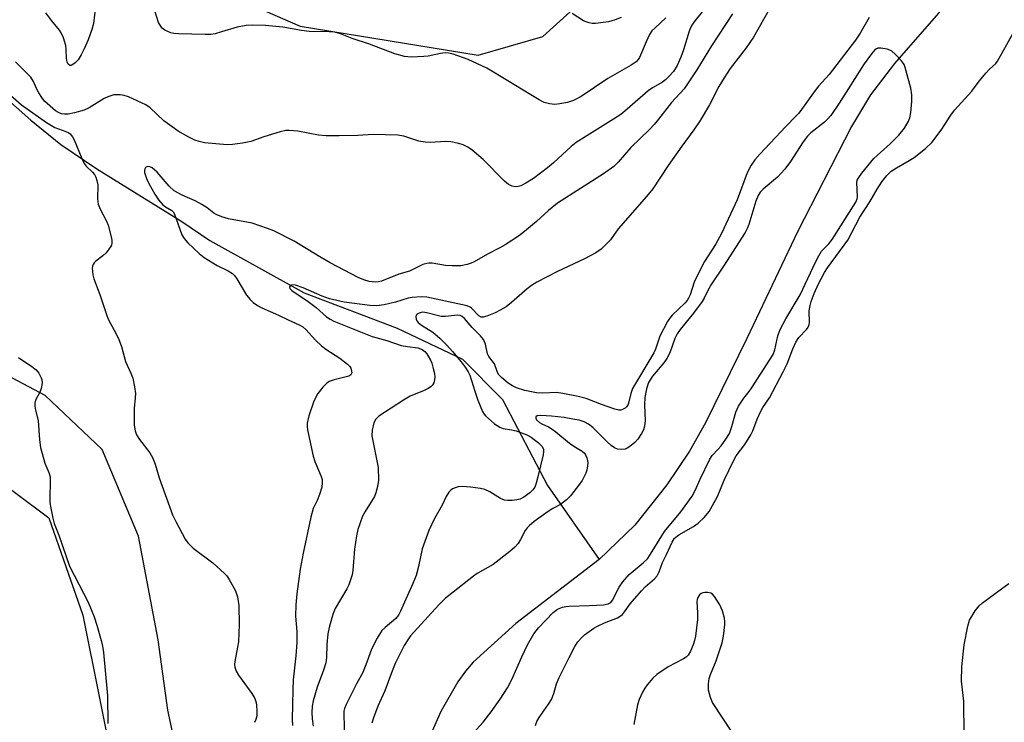
# Model space of a CAD drawing. Units: inches. Extents: x 1207768 to 1213768, y 533455 to 537456.
# Drawn here: x 1208292 to 1208550, y 533718 to 533903 of the extents above; entities that cross this region are included whole.
import ezdxf

# ---------------------------------------------------------------- set-up
doc = ezdxf.new("R2010")
doc.units = ezdxf.units.IN
doc.header["$MEASUREMENT"] = 0
for name, color, linetype in [('HYDRO-Single Line Stream', 4, 'Continuous'), ('NTRL-Farm Land', 3, 'Continuous'), ('NTRL-Trees', 3, 'Continuous'), ('Undefined', 1, 'Continuous')]:
    doc.layers.add(name, color=color, linetype=linetype)

msp = doc.modelspace()

# ---------------------------------------------------------------- linework, layer by layer
at = {"layer": 'HYDRO-Single Line Stream'}
for points in [[(1208571.14, 533954.52), (1208570.48, 533952.06), (1208566.61, 533942.2), (1208564.21, 533938.09), (1208561.49, 533934.53), (1208544.74, 533917.42), (1208533.2, 533904.29), (1208521.64, 533891.12), (1208515.42, 533882.93), (1208510.39, 533874.58), (1208503.11, 533860.42), (1208496.25, 533846.96), (1208482.99, 533819.04), (1208472.09, 533796.9), (1208467.9, 533789.47), (1208462.04, 533780.72), (1208453.57, 533770.1), (1208444.28, 533761.08)], [(1208259.34, 533906.95), (1208267.33, 533900.63), (1208275.96, 533893.29), (1208295.32, 533876.25), (1208303.15, 533869.89), (1208312.58, 533863.53), (1208334.92, 533849.68), (1208342.2, 533844.75), (1208366.93, 533831), (1208391.29, 533821.72), (1208408.42, 533813.61), (1208418.93, 533803.04), (1208430.76, 533780.52), (1208444.28, 533761.08)], [(1208444.28, 533761.08), (1208422.39, 533744.38), (1208411.2, 533734.21), (1208409.19, 533731.83), (1208407.23, 533729.04), (1208402.76, 533721.3), (1208398.96, 533712.55)]]:
    msp.add_lwpolyline(points, dxfattribs=at)
at = {"layer": 'NTRL-Farm Land'}
msp.add_lwpolyline([(1208142.2, 533945.82), (1208144.31, 533887.68), (1208153.81, 533851.49), (1208170, 533823.7), (1208200.07, 533794.89), (1208227.64, 533788.23), (1208265.14, 533788.41), (1208282.62, 533784.95), (1208300.01, 533772.07), (1208308.92, 533746.55), (1208321.89, 533682.16), (1208326.88, 533623.06), (1208331.55, 533544.15), (1208341.73, 533466.7), (1208344.42, 533457.31), (1208344.85, 533455.81), (1207816.9, 533455.87)], dxfattribs=at)
at = {"layer": 'NTRL-Trees'}
for points in [[(1208622.09, 533455.78), (1208379.3, 533455.81), (1208371.68, 533476.98), (1208357.32, 533523.78), (1208348.76, 533593.53), (1208342.78, 533641.62), (1208337.51, 533692.32), (1208331.18, 533721.58), (1208328.64, 533740.1), (1208323.49, 533767.23), (1208313.97, 533789.94), (1208299.07, 533804.14), (1208281.84, 533813.21), (1208243.8, 533820.93), (1208215.29, 533826.26), (1208188.75, 533840.73), (1208172.33, 533871.21), (1208166.99, 533900.83), (1208162.14, 533943.95)], [(1208336.67, 533913.67), (1208365.9, 533900.92), (1208412.56, 533893.31), (1208429.5, 533898.21), (1208449.3, 533916.21)]]:
    msp.add_lwpolyline(points, dxfattribs=at)
at = {"layer": 'Undefined'}
for points, elevation in [([(1208472.37, 533906.1), (1208469.39, 533902.39), (1208468.74, 533901.46), (1208468.17, 533900.44), (1208467.84, 533899.62), (1208466.41, 533894.74), (1208465.69, 533892.8), (1208464.75, 533890.63), (1208463.72, 533889.01), (1208462.65, 533887.77), (1208461.67, 533886.86), (1208460.82, 533886.27), (1208458.25, 533884.75), (1208457.1, 533883.92), (1208451.62, 533879.16), (1208449.9, 533877.78), (1208448.03, 533876.5), (1208438.23, 533870.39), (1208436.94, 533869.38), (1208432.31, 533865.09), (1208430.75, 533863.77), (1208427.02, 533860.98), (1208425.01, 533859.73), (1208423.71, 533859.07), (1208422.99, 533858.86), (1208422.25, 533858.79), (1208421.49, 533858.94), (1208420.54, 533859.38), (1208419.42, 533860.32), (1208413.86, 533865.95), (1208411, 533868.43), (1208409.84, 533869.18), (1208408.6, 533869.8), (1208407.46, 533870.14), (1208405.41, 533870.56), (1208404.02, 533870.67), (1208400.01, 533870.4), (1208398.62, 533870.46), (1208397.04, 533870.79), (1208393.06, 533872.11), (1208391.48, 533872.37), (1208385.04, 533872.5), (1208381.01, 533872.28), (1208376.13, 533872.16), (1208372.71, 533872.2), (1208370.73, 533872.37), (1208365.32, 533873.37), (1208362.97, 533873.59), (1208362.1, 533873.52), (1208360.67, 533873.21), (1208356.37, 533871.93), (1208352.97, 533870.68), (1208350.74, 533870.25), (1208348.19, 533869.91), (1208346.76, 533869.82), (1208340.84, 533870.35), (1208339.4, 533870.64), (1208338.29, 533871.01), (1208336.72, 533871.8), (1208333.92, 533873.4), (1208330.18, 533876.12), (1208326.57, 533879.46), (1208325.42, 533880.28), (1208320.87, 533882.41), (1208319.78, 533882.75), (1208318.71, 533882.9), (1208317.09, 533882.89), (1208316.25, 533882.69), (1208315.44, 533882.4), (1208314.49, 533881.91), (1208310.56, 533879.48), (1208309.24, 533878.89), (1208306.74, 533878.22), (1208305.06, 533877.86), (1208304.15, 533877.81), (1208303.3, 533877.93), (1208302.51, 533878.24), (1208301.79, 533878.72), (1208298.88, 533881.27), (1208298.16, 533882.18), (1208297.39, 533883.39), (1208296.87, 533884.41), (1208296.04, 533886.42), (1208295.33, 533887.53), (1208291.29, 533891.53)], 308), ([(1208312.11, 533904.58), (1208311.74, 533901.62), (1208311.26, 533899.99), (1208310.31, 533897.32), (1208309.26, 533894.93), (1208308.47, 533893.37), (1208307.68, 533892.12), (1208306.91, 533891.27), (1208306.08, 533890.66), (1208305.87, 533890.58), (1208305.51, 533890.59), (1208305.08, 533890.92), (1208304.8, 533891.49), (1208304.65, 533892.49), (1208304.58, 533894.75), (1208304.44, 533895.87), (1208303.85, 533897.81), (1208303.27, 533899.12), (1208302.78, 533899.82), (1208300.77, 533902.27), (1208299.25, 533904.42)], 310), ([(1208479.21, 533904.15), (1208473.72, 533895.72), (1208469.9, 533889.43), (1208466.58, 533884.5), (1208463.23, 533880.91), (1208459.83, 533876.5), (1208458.68, 533875.15), (1208457.46, 533873.86), (1208452.58, 533869.08), (1208449.27, 533865.28), (1208448.12, 533864.16), (1208445.37, 533862.23), (1208433.35, 533854.54), (1208430.94, 533852.57), (1208427.88, 533849.7), (1208424.71, 533847.12), (1208423.08, 533845.89), (1208419.64, 533843.61), (1208418.23, 533842.78), (1208414.98, 533841.16), (1208411.5, 533839.16), (1208410.72, 533838.8), (1208409.66, 533838.46), (1208408.02, 533838.13), (1208405.7, 533838.09), (1208403.95, 533838.21), (1208400.47, 533838.77), (1208399.61, 533838.81), (1208399.1, 533838.74), (1208398.05, 533838.41), (1208394.59, 533836.73), (1208391.72, 533835.94), (1208387.2, 533834.11), (1208386.4, 533833.92), (1208385.6, 533833.84), (1208384.78, 533833.86), (1208383.95, 533834), (1208382.62, 533834.4), (1208381.12, 533835.04), (1208373.72, 533838.89), (1208371.03, 533840.42), (1208364.35, 533844.54), (1208358.95, 533847.3), (1208357.35, 533847.91), (1208353.27, 533849.24), (1208347.14, 533850.43), (1208345.37, 533850.95), (1208343.92, 533851.51), (1208343.23, 533851.93), (1208341.54, 533853.25), (1208340.15, 533854.18), (1208338.35, 533855.09), (1208334.94, 533856.58), (1208332.89, 533857.71), (1208331.59, 533858.93), (1208328.4, 533862.65), (1208327.14, 533863.74), (1208326.49, 533864.07), (1208325.92, 533864.13), (1208325.37, 533863.85), (1208325.14, 533863.51), (1208325.08, 533863.08), (1208325.13, 533862.58), (1208325.58, 533861.01), (1208326.22, 533859.69), (1208327.81, 533856.87), (1208328.76, 533855.39), (1208329.92, 533854.07), (1208330.58, 533853.52), (1208332.25, 533852.61), (1208332.59, 533852.25), (1208332.92, 533851.59), (1208334.92, 533846.25), (1208335.48, 533845.23), (1208336.45, 533844.08), (1208339.42, 533841.35), (1208340.76, 533840.29), (1208344.14, 533838.2), (1208347.03, 533836.82), (1208348.12, 533836.1), (1208348.67, 533835.54), (1208349.33, 533834.69), (1208351.87, 533830.36), (1208352.75, 533829.24), (1208353.55, 533828.47), (1208354.67, 533827.72), (1208355.88, 533827.07), (1208360.18, 533825.16), (1208362.73, 533823.89), (1208365.62, 533822.66), (1208366.56, 533822.14), (1208367.39, 533821.42), (1208369.89, 533818.62), (1208371.47, 533817.11), (1208372.62, 533816.26), (1208376.27, 533813.89), (1208378.34, 533812.34), (1208378.9, 533811.72), (1208379.16, 533811.26), (1208379.38, 533810.51), (1208379.41, 533810.03), (1208379.19, 533809.51), (1208378.64, 533809.15), (1208374.83, 533808.22), (1208373.51, 533807.75), (1208372.82, 533807.28), (1208371.82, 533806.25), (1208370.55, 533804.66), (1208369.45, 533802.6), (1208368.19, 533798.77), (1208367.72, 533796.84), (1208367.72, 533795.99), (1208367.85, 533795.13), (1208369.34, 533788.22), (1208369.77, 533786.84), (1208371.44, 533782.88), (1208371.65, 533782.06), (1208371.7, 533781.21), (1208371.56, 533780.09), (1208370.99, 533778.18), (1208370.36, 533776.59), (1208369.28, 533774.52), (1208368.67, 533772.23), (1208366.66, 533762.76), (1208365.89, 533758.57), (1208365, 533752.14), (1208364.78, 533749.22), (1208364.69, 533746.3), (1208365, 533742.27), (1208365.06, 533739.37), (1208364.78, 533735.89), (1208364.04, 533729.55), (1208363.94, 533727), (1208363.92, 533723.04), (1208363.76, 533719.29), (1208363.9, 533717.57)], 306), ([(1208461.72, 533903.05), (1208458.9, 533900.51), (1208458.11, 533899.66), (1208457.48, 533898.69), (1208456.56, 533896.84), (1208454.8, 533892.72), (1208454.51, 533892.21), (1208453.97, 533891.59), (1208452.66, 533890.67), (1208446.54, 533887.22), (1208439.55, 533882.47), (1208437.51, 533881.46), (1208435.92, 533880.88), (1208433.98, 533880.51), (1208432.67, 533880.4), (1208431.27, 533880.55), (1208429.87, 533880.94), (1208428.58, 533881.58), (1208426.31, 533882.88), (1208420.34, 533886.58), (1208414.78, 533889.86), (1208409.89, 533892.13), (1208406, 533893.56), (1208404.9, 533893.83), (1208403.89, 533893.88), (1208402.65, 533893.72), (1208399.48, 533893.08), (1208398.3, 533892.93), (1208395.01, 533892.8), (1208393.25, 533892.97), (1208390.7, 533893.65), (1208384.08, 533896.18), (1208379.54, 533897.71), (1208376.45, 533898.93), (1208375.01, 533899.31), (1208373.53, 533899.45), (1208368.24, 533899.48), (1208366.27, 533899.75), (1208361.37, 533900.65), (1208356.84, 533901.06), (1208353.46, 533901.18), (1208351.74, 533901.07), (1208349.41, 533900.67), (1208345.26, 533899.38), (1208343.58, 533898.94), (1208342.45, 533898.73), (1208341, 533898.68), (1208333.98, 533898.91), (1208332.82, 533899), (1208331.98, 533899.17), (1208330.42, 533899.88), (1208329.74, 533900.37), (1208329.42, 533900.74), (1208328.8, 533901.83), (1208327.89, 533904.69)], 310), ([(1208489.16, 533905.87), (1208484.75, 533898.03), (1208482.78, 533895.23), (1208478.64, 533889.78), (1208477.05, 533887.4), (1208475.65, 533885.06), (1208473.18, 533880.26), (1208470.72, 533876.22), (1208469.06, 533873.74), (1208465.92, 533869.47), (1208462.38, 533864.42), (1208458.3, 533858.26), (1208456.64, 533856.23), (1208449.26, 533847.77), (1208447.24, 533844.87), (1208444.78, 533842.49), (1208443.4, 533841.51), (1208440.4, 533839.89), (1208433.37, 533836.59), (1208427.95, 533833.81), (1208426.5, 533832.91), (1208425.35, 533832.08), (1208421.29, 533828.46), (1208419.88, 533827.38), (1208418.34, 533826.44), (1208417.02, 533825.77), (1208414.86, 533824.89), (1208413.82, 533824.62), (1208413.33, 533824.64), (1208412.76, 533824.94), (1208410.84, 533826.96), (1208410.41, 533827.29), (1208409.65, 533827.64), (1208399.1, 533829.88), (1208397.65, 533829.96), (1208395.28, 533829.8), (1208394.19, 533829.58), (1208390.85, 533828.6), (1208387.94, 533827.9), (1208385.89, 533827.64), (1208384.12, 533827.67), (1208377.41, 533828.55), (1208373.62, 533829.44), (1208371.69, 533830.11), (1208366.71, 533832.34), (1208364.71, 533833.03), (1208364, 533833.1), (1208363.58, 533833.05), (1208363.25, 533832.87), (1208363.08, 533832.61), (1208363.21, 533832.16), (1208363.69, 533831.64), (1208368.02, 533828.74), (1208370.05, 533827.13), (1208372.82, 533824.7), (1208373.73, 533824.07), (1208374.69, 533823.54), (1208384.8, 533819.54), (1208388.64, 533818.48), (1208392.41, 533817.24), (1208394.06, 533816.92), (1208396.75, 533816.58), (1208397.87, 533816.16), (1208398.53, 533815.66), (1208399.09, 533815.04), (1208400.09, 533813.37), (1208400.4, 533812.58), (1208400.79, 533811.22), (1208401.11, 533809.83), (1208401.21, 533809.01), (1208401.14, 533808.2), (1208400.91, 533807.43), (1208400.51, 533806.76), (1208400.11, 533806.39), (1208399.41, 533805.94), (1208398.38, 533805.43), (1208394.72, 533803.94), (1208392.95, 533802.9), (1208386.53, 533798.64), (1208385.73, 533797.88), (1208385.2, 533796.93), (1208384.74, 533794.99), (1208384.66, 533793.57), (1208386.31, 533785.2), (1208386.41, 533781.94), (1208386.2, 533780.23), (1208385.77, 533778.62), (1208385.35, 533777.6), (1208382.94, 533773.72), (1208382.26, 533772.47), (1208381.05, 533768.98), (1208380.68, 533767.29), (1208380.17, 533763.81), (1208379.74, 533758.23), (1208379.51, 533757.06), (1208379.1, 533755.75), (1208378.61, 533754.47), (1208378.1, 533753.43), (1208375.1, 533748.23), (1208374.53, 533746.94), (1208374.16, 533745.86), (1208373.49, 533743.32), (1208373.18, 533741.63), (1208372.91, 533738.81), (1208372.81, 533735.44), (1208372.59, 533734.05), (1208372.04, 533732.11), (1208370.35, 533727.63), (1208369.33, 533724.08), (1208369.06, 533722.66), (1208368.99, 533720.97), (1208369.07, 533719.31), (1208369.3, 533717.4)], 304), ([(1208450.05, 533903.15), (1208448.45, 533902.57), (1208446.74, 533902.07), (1208445.31, 533901.83), (1208443.29, 533901.62), (1208442.44, 533901.63), (1208441.65, 533901.76), (1208440.88, 533902), (1208440.12, 533902.33), (1208437.15, 533904.2)], 312), ([(1208515.07, 533903.14), (1208512.66, 533899.07), (1208511.43, 533897.23), (1208504.56, 533888.21), (1208501.78, 533885.18), (1208500.84, 533884.04), (1208498.46, 533880.66), (1208496.58, 533878.14), (1208495.85, 533877.28), (1208493.16, 533874.62), (1208486.39, 533867.4), (1208485.03, 533865.83), (1208484.1, 533864.45), (1208483.05, 533862.47), (1208480.43, 533855.37), (1208476.34, 533846.53), (1208474.75, 533843.71), (1208471.88, 533839.23), (1208470.8, 533837.21), (1208469.18, 533833.84), (1208468.1, 533830.47), (1208467.72, 533829.58), (1208467.31, 533828.96), (1208466.76, 533828.34), (1208463.36, 533825.14), (1208462.67, 533824.28), (1208462.2, 533823.53), (1208460.17, 533819.62), (1208459.05, 533816.24), (1208458.61, 533815.25), (1208453.04, 533805.96), (1208452.54, 533804.61), (1208451.95, 533802.1), (1208451.75, 533801.59), (1208451.46, 533801.15), (1208451.07, 533800.8), (1208450.39, 533800.41), (1208449.9, 533800.28), (1208449.41, 533800.29), (1208448.39, 533800.55), (1208444.85, 533801.72), (1208440.88, 533803.27), (1208438.76, 533803.88), (1208434.78, 533804.61), (1208433.07, 533804.85), (1208429.49, 533804.7), (1208427.86, 533804.81), (1208424.79, 533805.45), (1208422.59, 533806.08), (1208421.59, 533806.59), (1208420.41, 533807.37), (1208418.65, 533808.82), (1208417.9, 533809.63), (1208417.52, 533810.37), (1208416.79, 533812.39), (1208415.34, 533814.32), (1208414.98, 533814.98), (1208414.44, 533817.56), (1208413.93, 533818.77), (1208413.17, 533819.75), (1208410.98, 533821.9), (1208408.94, 533824.32), (1208408.38, 533824.84), (1208407.86, 533825.08), (1208407.09, 533825.16), (1208404.01, 533824.83), (1208402.88, 533824.85), (1208399.06, 533825.78), (1208398.08, 533825.91), (1208397.57, 533825.87), (1208397.07, 533825.71), (1208396.63, 533825.47), (1208396.32, 533825.13), (1208396.21, 533824.74), (1208396.28, 533824.08), (1208396.47, 533823.64), (1208396.8, 533823.23), (1208397.69, 533822.51), (1208400.63, 533820.67), (1208402.52, 533819.1), (1208404.31, 533817.31), (1208405.82, 533815.65), (1208408.08, 533812.93), (1208409.14, 533811.5), (1208409.94, 533810.26), (1208410.36, 533809.44), (1208411.67, 533805.24), (1208412.5, 533802.91), (1208413.71, 533799.89), (1208414.1, 533799.21), (1208414.47, 533798.77), (1208416.86, 533796.66), (1208418.21, 533795.76), (1208419.07, 533795.45), (1208421.32, 533795.11), (1208422.47, 533794.81), (1208425.27, 533793.8), (1208426.48, 533793.16), (1208428.36, 533791.7), (1208429.29, 533790.75), (1208429.64, 533789.94), (1208429.67, 533789.39), (1208429.56, 533788.53), (1208428.23, 533782.74), (1208427.77, 533781.1), (1208427.36, 533780.06), (1208426.89, 533779.39), (1208426.07, 533778.63), (1208424.51, 533777.48), (1208423.53, 533776.94), (1208422.69, 533776.72), (1208421.5, 533776.58), (1208420.32, 533776.54), (1208419.46, 533776.65), (1208418.41, 533777.11), (1208415.63, 533778.83), (1208414.31, 533779.44), (1208413.19, 533779.75), (1208410.53, 533780.06), (1208408.45, 533780.22), (1208407.31, 533780.15), (1208406.55, 533779.93), (1208405.82, 533779.61), (1208405.39, 533779.33), (1208404.85, 533778.76), (1208404.12, 533777.61), (1208403.07, 533775.34), (1208401.14, 533771.88), (1208399.61, 533768.75), (1208397.85, 533763.88), (1208396.93, 533759.3), (1208396.28, 533756.9), (1208395.43, 533754.82), (1208392.2, 533747.55), (1208391.64, 533746.55), (1208390.95, 533745.69), (1208388.15, 533743.28), (1208387.34, 533742.47), (1208386.09, 533740.5), (1208384.58, 533737.64), (1208383.39, 533734.19), (1208382.31, 533731.5), (1208380.66, 533728.52), (1208377.96, 533723.14), (1208377.5, 533722.05), (1208377.34, 533721.36), (1208377.3, 533720.22), (1208377.55, 533714.96)], 302), ([(1208427.55, 533717.59), (1208427.94, 533718.67), (1208428.52, 533719.67), (1208430.98, 533723.23), (1208431.73, 533724.45), (1208432.34, 533725.95), (1208433.07, 533728.5), (1208433.76, 533730.14), (1208436.37, 533735.46), (1208437.9, 533738.3), (1208438.7, 533739.51), (1208439.64, 533740.6), (1208440.45, 533741.41), (1208442.84, 533743.1), (1208443.84, 533743.68), (1208445.62, 533744.51), (1208449.07, 533745.83), (1208449.73, 533746.24), (1208450.34, 533746.74), (1208450.89, 533747.38), (1208452.43, 533749.53), (1208455.32, 533752.86), (1208456.34, 533753.91), (1208458.78, 533756.01), (1208459.5, 533756.87), (1208460.01, 533757.87), (1208460.86, 533760.31), (1208461.92, 533762.39), (1208463.36, 533765.62), (1208464.04, 533766.67), (1208465.14, 533767.57), (1208468.99, 533769.8), (1208470.22, 533770.61), (1208471.86, 533772.17), (1208473.12, 533773.7), (1208475.27, 533777.66), (1208476.99, 533781.94), (1208479.44, 533787.01), (1208480.19, 533788.25), (1208482.46, 533791.29), (1208484.04, 533793.81), (1208484.56, 533794.86), (1208485.69, 533797.87), (1208486.64, 533799.97), (1208487.18, 533800.92), (1208488.92, 533803.45), (1208492.49, 533810.29), (1208493.5, 533812.4), (1208495, 533816.32), (1208495.84, 533818.11), (1208496.62, 533819.3), (1208498.61, 533821.37), (1208499.03, 533822.01), (1208499.29, 533822.71), (1208499.38, 533823.23), (1208499.33, 533826.3), (1208499.53, 533827.67), (1208499.85, 533828.75), (1208500.63, 533830.86), (1208501.79, 533833.41), (1208503.35, 533836.31), (1208504.14, 533837.56), (1208509.45, 533844.85), (1208512.58, 533850.81), (1208515.21, 533854.9), (1208517.12, 533858.17), (1208518.37, 533860.12), (1208519.62, 533861.75), (1208520.83, 533862.91), (1208522.17, 533863.8), (1208525.49, 533865.66), (1208526.83, 533866.52), (1208529.78, 533868.86), (1208531.42, 533870.44), (1208533.89, 533873.67), (1208536.46, 533877.6), (1208537.4, 533878.87), (1208541.97, 533883.83), (1208543.83, 533886.45), (1208545.68, 533888.67), (1208546.47, 533889.52), (1208548.19, 533891.13), (1208548.69, 533891.72), (1208552.81, 533899.05)], 302), ([(1208411.34, 533715.72), (1208413.84, 533718.5), (1208415.95, 533721.21), (1208418.34, 533724.51), (1208420.2, 533727.44), (1208421.41, 533729.62), (1208424, 533735.62), (1208425.44, 533738.76), (1208427.14, 533741.62), (1208428.38, 533743.24), (1208432.19, 533747.26), (1208433.36, 533748.06), (1208434.64, 533748.64), (1208435.49, 533748.83), (1208436.37, 533748.91), (1208441.7, 533749.06), (1208445.41, 533749.27), (1208446.64, 533749.47), (1208447.29, 533749.82), (1208447.79, 533750.47), (1208449.52, 533753.83), (1208450.43, 533755.29), (1208452.14, 533757.17), (1208455.82, 533760.21), (1208456.89, 533761.29), (1208457.72, 533762.49), (1208460.66, 533767.34), (1208461.43, 533768.49), (1208465.63, 533773.6), (1208468.63, 533777.74), (1208469.44, 533779.16), (1208470.7, 533782.18), (1208473.23, 533787.42), (1208473.89, 533788.35), (1208475.45, 533790.01), (1208476.21, 533790.94), (1208477.45, 533792.63), (1208478.39, 533794.14), (1208479.07, 533795.94), (1208480.09, 533799.76), (1208480.81, 533801.28), (1208482.16, 533803.42), (1208483.59, 533805.12), (1208484.22, 533806), (1208489.83, 533814.89), (1208490.33, 533816.11), (1208491.09, 533819.77), (1208491.67, 533821.36), (1208493.16, 533824.19), (1208496.96, 533830.49), (1208500.97, 533839.07), (1208501.82, 533840.74), (1208502.57, 533841.89), (1208504.49, 533843.86), (1208505.36, 533844.99), (1208511.52, 533854.8), (1208511.88, 533855.63), (1208512, 533856.17), (1208511.83, 533859.95), (1208511.92, 533860.5), (1208512.28, 533861.25), (1208513.12, 533862.42), (1208516.27, 533866.2), (1208517.96, 533867.79), (1208520.55, 533870.03), (1208522.77, 533872.33), (1208524.28, 533874.15), (1208525.27, 533875.83), (1208525.67, 533876.86), (1208525.93, 533878.28), (1208526.2, 533881.19), (1208526.25, 533882.93), (1208525.96, 533884.66), (1208524.5, 533890.07), (1208524.17, 533890.87), (1208523.52, 533891.8), (1208521.96, 533893.51), (1208520.87, 533894.42), (1208519.79, 533894.84), (1208518.07, 533895.17), (1208517.26, 533895.12), (1208516.91, 533894.99), (1208516.5, 533894.68), (1208515.6, 533893.62), (1208513.75, 533891.04), (1208507.17, 533880.72), (1208504.98, 533877.53), (1208504.11, 533876.55), (1208503.31, 533875.78), (1208499.78, 533872.97), (1208498.85, 533872.1), (1208497.69, 533870.63), (1208494.43, 533865.45), (1208492.91, 533863.43), (1208491.01, 533861.37), (1208487.23, 533858.2), (1208486.5, 533857.41), (1208485.96, 533856.52), (1208485.32, 533855.04), (1208483.48, 533848.88), (1208483.16, 533848.08), (1208482.49, 533846.84), (1208476.88, 533837.96), (1208473.61, 533833.17), (1208472.62, 533831.42), (1208471.8, 533829.59), (1208471.29, 533828.72), (1208469.03, 533825.66), (1208465.53, 533821.44), (1208464.7, 533820.28), (1208464.11, 533819.06), (1208462.79, 533815.29), (1208462.03, 533813.8), (1208461.18, 533812.66), (1208458.22, 533809.13), (1208457.2, 533807.52), (1208456.66, 533805.88), (1208456.25, 533803.6), (1208456.16, 533801.61), (1208456.3, 533797.52), (1208456.15, 533796.05), (1208455.85, 533795.07), (1208455.37, 533794.1), (1208454.38, 533792.67), (1208453.62, 533791.81), (1208452.31, 533790.73), (1208451.61, 533790.28), (1208451.11, 533790.06), (1208450.08, 533789.92), (1208449.04, 533790.05), (1208448.3, 533790.36), (1208447.39, 533790.97), (1208446.35, 533791.93), (1208442.64, 533795.7), (1208441.51, 533796.56), (1208440.32, 533797.18), (1208439.06, 533797.6), (1208437.38, 533797.94), (1208435.13, 533798.3), (1208431.74, 533798.71), (1208428.97, 533798.88), (1208428.04, 533798.75), (1208427.64, 533798.49), (1208427.65, 533798.16), (1208427.87, 533797.76), (1208428.61, 533797.02), (1208429.26, 533796.64), (1208430.99, 533795.86), (1208431.95, 533795.31), (1208432.89, 533794.6), (1208436.5, 533791.59), (1208437.66, 533790.78), (1208439.79, 533789.47), (1208440.39, 533788.95), (1208440.69, 533788.52), (1208441.02, 533787.79), (1208441.23, 533787.02), (1208441.29, 533786.47), (1208441.23, 533785.64), (1208441.03, 533784.53), (1208440.79, 533783.73), (1208440.46, 533783), (1208439.8, 533781.85), (1208438.84, 533780.52), (1208436.73, 533777.82), (1208435.74, 533776.79), (1208434.14, 533775.56), (1208432.08, 533774.46), (1208430.86, 533773.68), (1208427.25, 533771.03), (1208425.94, 533769.97), (1208425.4, 533769.41), (1208424.89, 533768.72), (1208423.62, 533766.32), (1208423.02, 533765.34), (1208422.15, 533764.35), (1208420.83, 533763.2), (1208416.47, 533759.79), (1208412.33, 533757.42), (1208411.36, 533756.78), (1208405.97, 533752.57), (1208404, 533750.94), (1208402.24, 533749.25), (1208394.82, 533741.07), (1208394.1, 533740.08), (1208393.17, 533738.58), (1208390.82, 533733.84), (1208389.81, 533731.4), (1208388.08, 533726.72), (1208386.27, 533722.63), (1208385.12, 533719.59), (1208384.67, 533718.2)], 300), ([(1208289.17, 533883.49), (1208292.88, 533880.33), (1208299.4, 533875.63), (1208301.58, 533874.32), (1208304.47, 533873.34), (1208305.22, 533872.97), (1208305.61, 533872.65), (1208306.25, 533871.86), (1208306.65, 533871.09), (1208308.63, 533866.2), (1208309.27, 533864.9), (1208309.84, 533864.17), (1208311.46, 533862.65), (1208311.96, 533862.01), (1208312.35, 533861.29), (1208312.62, 533860.47), (1208312.83, 533859.34), (1208312.79, 533855.62), (1208312.94, 533854.27), (1208313.45, 533852.95), (1208315.09, 533849.81), (1208315.56, 533848.74), (1208316.35, 533845.68), (1208316.49, 533844.85), (1208316.53, 533844.04), (1208316.42, 533843.53), (1208316.19, 533843.05), (1208315.03, 533841.47), (1208314.19, 533840.69), (1208312.31, 533839.29), (1208311.9, 533838.91), (1208311.6, 533838.48), (1208311.45, 533837.99), (1208311.4, 533837.46), (1208311.51, 533835.76), (1208311.78, 533834.64), (1208313.4, 533830.53), (1208315.2, 533825.03), (1208315.69, 533823.96), (1208317.67, 533820.28), (1208318.4, 533818.75), (1208319.05, 533816.96), (1208320.15, 533813.03), (1208321.52, 533809.95), (1208322.01, 533808.61), (1208322.48, 533806.33), (1208322.72, 533804.61), (1208322.69, 533803.46), (1208322.42, 533800.7), (1208322.37, 533798.94), (1208322.4, 533796.32), (1208322.62, 533794.82), (1208323.04, 533793.78), (1208323.74, 533792.54), (1208326.46, 533789.06), (1208327.19, 533787.85), (1208327.86, 533786.1), (1208328.96, 533782.53), (1208332.47, 533772.86), (1208333.33, 533771.03), (1208335.75, 533766.43), (1208336.43, 533765.52), (1208337.88, 533764.12), (1208343.02, 533760.28), (1208346.05, 533757.47), (1208346.64, 533756.82), (1208347.28, 533755.89), (1208348.96, 533752.91), (1208349.45, 533751.29), (1208349.85, 533749.05), (1208349.89, 533744.05), (1208349.73, 533739.55), (1208349.51, 533738.11), (1208348.74, 533734.36), (1208348.68, 533733.61), (1208348.75, 533732.86), (1208349.1, 533731.84), (1208349.71, 533730.82), (1208353.25, 533725.97), (1208354.04, 533724.72), (1208354.3, 533723.91), (1208354.43, 533723.05), (1208354.56, 533721.3), (1208354.52, 533720.14), (1208354.29, 533719.19), (1208353.96, 533718.4)], 308), ([(1208292.1, 533814.08), (1208295.56, 533811.74), (1208296.67, 533810.87), (1208297.38, 533809.99), (1208298.03, 533808.71), (1208298.19, 533808.17), (1208298.25, 533807.62), (1208298.19, 533806.77), (1208298.04, 533805.92), (1208297.76, 533805.11), (1208296.51, 533802.86), (1208296.34, 533802.1), (1208296.35, 533801.32), (1208296.49, 533800.28), (1208297.22, 533797.52), (1208297.54, 533792.47), (1208297.81, 533790.51), (1208298.96, 533786.36), (1208299.98, 533783.94), (1208300.33, 533782.75), (1208300.41, 533781.29), (1208300.29, 533777.46), (1208300.32, 533775.99), (1208300.52, 533774.53), (1208301.04, 533771.92), (1208301.44, 533770.51), (1208302.61, 533767.48), (1208305.45, 533759.35), (1208310.35, 533749.9), (1208311.91, 533746.05), (1208312.64, 533743.89), (1208313.75, 533739.86), (1208314.09, 533738.41), (1208314.36, 533736.71), (1208315.38, 533725.41), (1208315.44, 533718.13)], 310), ([(1208539.95, 533715.21), (1208539.83, 533724.02), (1208539.19, 533729.24), (1208539.34, 533733.01), (1208539.89, 533738.72), (1208540.85, 533743.6), (1208541.36, 533745.25), (1208542.8, 533747.67), (1208543.86, 533748.99), (1208544.77, 533749.73), (1208549.76, 533753.39), (1208551.6, 533754.86)], 304), ([(1208479.18, 533715.65), (1208474, 533723.65), (1208473.44, 533724.97), (1208472.95, 533726.88), (1208472.88, 533728.53), (1208473.09, 533729.91), (1208473.45, 533730.99), (1208474.91, 533734.51), (1208476.49, 533739.3), (1208476.87, 533741.02), (1208477.19, 533743.95), (1208477.2, 533744.83), (1208477.1, 533745.72), (1208476.58, 533747.68), (1208475.88, 533749.22), (1208474.48, 533751.44), (1208473.93, 533752.04), (1208473.49, 533752.3), (1208472.73, 533752.47), (1208471.93, 533752.48), (1208471.42, 533752.39), (1208470.96, 533752.17), (1208470.57, 533751.82), (1208470.11, 533751.14), (1208469.95, 533750.63), (1208469.9, 533750.07), (1208470.03, 533747.15), (1208470, 533745.37), (1208469.47, 533740.98), (1208469.24, 533739.84), (1208468.88, 533738.72), (1208468.18, 533737.08), (1208467.59, 533736.07), (1208467.07, 533735.51), (1208466.41, 533735.04), (1208462.36, 533732.99), (1208459.35, 533730.96), (1208458.34, 533729.99), (1208456.88, 533728.29), (1208456.21, 533727.35), (1208455.61, 533726.32), (1208454.78, 533724.41), (1208454.31, 533723.01), (1208453.35, 533717.85)], 302)]:
    msp.add_lwpolyline(points, dxfattribs=dict(at, elevation=elevation))

doc.saveas('drawing.dxf')
